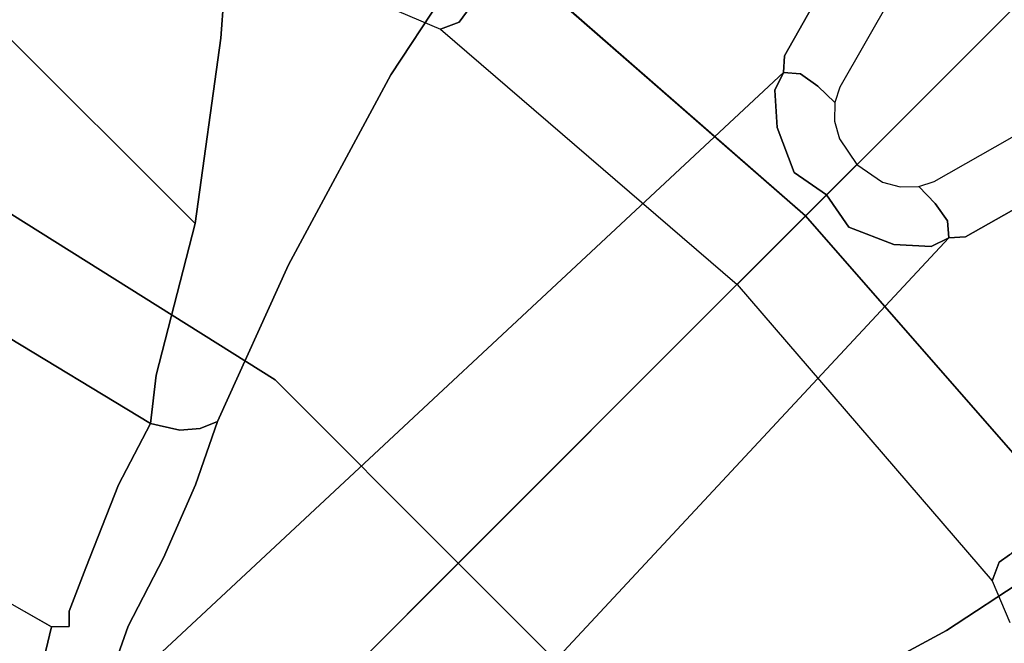
# Model space of a CAD drawing. Extents: x -12 to 441, y -9 to 206.
# Drawn here: x 54 to 57, y 46 to 48 of the extents above; entities that cross this region are included whole.
import ezdxf

# ---------------------------------------------------------------- set-up
doc = ezdxf.new("R2010")
doc.units = 0
doc.header["$LTSCALE"] = 30
doc.header["$MEASUREMENT"] = 0
for name, color, linetype in [('1', 4, 'CONTINUOUS'), ('AFUCH-3-BSPL', 19, 'CONTINUOUS'), ('AFUCH-3-TPLW', 15, 'CONTINUOUS')]:
    doc.layers.add(name, color=color, linetype=linetype)

# ---------------------------------------------------------------- blocks, each defined once
blk = doc.blocks.new('KSWSYTBWP')
at = {"layer": 'AFUCH-3-BSPL'}
for points, invisible_edges in [([(-3.4447, -2.747, 6.7858), (-6.0365, -6.0365, 8.2502), (-6.7166, -5.3563, 8.2502)], 13), ([(-3.4447, -2.747, 6.7858), (-3.0959, -3.0959, 6.7858), (-6.0365, -6.0365, 8.2502)], 13), ([(-6.0365, -6.0365, 8.2502), (-6.0365, -6.0365, 8.2502), (-3.0959, -3.0959, 6.7858), (-2.747, -3.4447, 6.7858)], 13), ([(-5.3563, -6.7166, 8.2502), (-5.3563, -6.7166, 8.2502), (-6.0365, -6.0365, 8.2502), (-2.747, -3.4447, 6.7858)], 13), ([(-1.9117, -3.9696, 6.7858), (-1.9117, -3.9696, 6.7858), (-5.3563, -6.7166, 8.2502), (-2.747, -3.4447, 6.7858)], 15), ([(-11.1225, -5.3563, 10.6091), (-7.7401, -3.7275, 8.2502), (-9.6518, -7.697, 10.6091)], 15), ([(-6.7166, -5.3563, 8.2502), (-9.6518, -7.697, 10.6091), (-7.7401, -3.7275, 8.2502)], 7), ([(-1.9117, -3.9696, 6.7858), (-1.9117, -3.9696, 6.7858), (-3.7275, -7.7401, 8.2502), (-5.3563, -6.7166, 8.2502)], 11), ([(-7.7925, -7.2114, 0.1486), (-7.8574, -7.2443, 0.1185), (-5.3955, -4.6777, 5.1914)], 14), ([(-5.3955, -4.6777, 5.1914), (-7.8574, -7.2443, 0.1185), (-5.4857, -4.6991, 5.2331)], 5), ([(-7.6534, -7.2199, 0.1229), (-7.7925, -7.2114, 0.1486), (-5.3097, -4.6727, 5.1662)], 14), ([(-5.3097, -4.6727, 5.1662), (-7.7925, -7.2114, 0.1486), (-5.3955, -4.6777, 5.1914)], 7), ([(-5.1455, -4.6928, 5.1209), (-7.6534, -7.2199, 0.1229), (-5.2243, -4.6555, 5.1666)], 15), ([(-5.2243, -4.6555, 5.1666), (-7.6534, -7.2199, 0.1229), (-5.3097, -4.6727, 5.1662)], 7), ([(-7.9192, -7.2479, 0.1651), (-5.8028, -4.8108, 5.3986), (-5.4857, -4.6991, 5.2331)], 13), ([(-7.8574, -7.2443, 0.1185), (-7.9192, -7.2479, 0.1651), (-5.4857, -4.6991, 5.2331)], 6), ([(-5.1455, -4.6928, 5.1209), (-7.4864, -7.2833, 0.1109), (-7.6534, -7.2199, 0.1229)], 13), ([(-5.0954, -4.6834, 5.1368), (-4.9961, -4.7556, 5.0931), (-7.4864, -7.2833, 0.1109)], 14), ([(-5.1455, -4.6928, 5.1209), (-5.0954, -4.6834, 5.1368), (-7.4864, -7.2833, 0.1109)], 15), ([(-4.925, -4.8001, 5.0804), (-7.4864, -7.2833, 0.1109), (-4.9961, -4.7556, 5.0931)], 7), ([(-7.9192, -7.2479, 0.1651), (-6.0565, -4.9418, 5.4096), (-5.8028, -4.8108, 5.3986)], 13), ([(-7.4039, -7.4039, 0.056), (-7.4864, -7.2833, 0.1109), (-4.925, -4.8001, 5.0804)], 14), ([(-4.8646, -4.8646, 5.0795), (-7.4039, -7.4039, 0.056), (-4.925, -4.8001, 5.0804)], 6), ([(-4.8001, -4.925, 5.0804), (-4.8001, -4.925, 5.0804), (-7.4039, -7.4039, 0.056), (-4.8646, -4.8646, 5.0795)], 3), ([(-4.0541, -6.0665, 5.5323), (-4.0541, -6.0665, 5.5323), (-4.4107, -5.3277, 5.3255), (-3.2671, -4.8896, 4.8762)], 15), ([(-4.8001, -4.925, 5.0804), (-4.8001, -4.925, 5.0804), (-7.2833, -7.4864, 0.1109), (-7.4039, -7.4039, 0.056)], 11), ([(-4.7556, -4.9961, 5.0931), (-4.7556, -4.9961, 5.0931), (-7.2833, -7.4864, 0.1109), (-4.8001, -4.925, 5.0804)], 7), ([(-7.9192, -7.2479, 0.1651), (-8.4578, -7.5515, 0.1771), (-6.0565, -4.9418, 5.4096)], 14), ([(-6.0565, -4.9418, 5.4096), (-8.4578, -7.5515, 0.1771), (-6.3275, -5.0611, 5.5211)], 7), ([(-7.2833, -7.4864, 0.1109), (-7.2833, -7.4864, 0.1109), (-4.7556, -4.9961, 5.0931), (-4.6834, -5.0954, 5.1368)], 11), ([(-9.0172, -7.9248, 0.2127), (-6.5627, -5.143, 5.7218), (-6.3275, -5.0611, 5.5211)], 13), ([(-8.4578, -7.5515, 0.1771), (-9.0172, -7.9248, 0.2127), (-6.3275, -5.0611, 5.5211)], 14), ([(-7.2833, -7.4864, 0.1109), (-7.2833, -7.4864, 0.1109), (-4.6834, -5.0954, 5.1368), (-4.6928, -5.1455, 5.1209)], 15), ([(-9.0172, -7.9248, 0.2127), (-7.1435, -5.4068, 6.178), (-6.5627, -5.143, 5.7218)], 13), ([(-7.2199, -7.6534, 0.1229), (-7.2199, -7.6534, 0.1229), (-7.2833, -7.4864, 0.1109), (-4.6928, -5.1455, 5.1209)], 13), ([(-4.6555, -5.2243, 5.1666), (-4.6555, -5.2243, 5.1666), (-7.2199, -7.6534, 0.1229), (-4.6928, -5.1455, 5.1209)], 15), ([(-4.6727, -5.3097, 5.1662), (-4.6727, -5.3097, 5.1662), (-7.2199, -7.6534, 0.1229), (-4.6555, -5.2243, 5.1666)], 7), ([(-4.6727, -5.3097, 5.1662), (-4.6727, -5.3097, 5.1662), (-7.2114, -7.7925, 0.1486), (-7.2199, -7.6534, 0.1229)], 11), ([(-4.6777, -5.3955, 5.1914), (-4.6777, -5.3955, 5.1914), (-7.2114, -7.7925, 0.1486), (-4.6727, -5.3097, 5.1662)], 7), ([(-4.0541, -6.0665, 5.5323), (-4.0541, -6.0665, 5.5323), (-4.4503, -5.4805, 5.394), (-4.4107, -5.3277, 5.3255)], 11), ([(-6.7166, -5.3563, 8.2502), (-8.6744, -8.6744, 10.6091), (-9.6518, -7.697, 10.6091)], 15), ([(-6.7166, -5.3563, 8.2502), (-6.0365, -6.0365, 8.2502), (-8.6744, -8.6744, 10.6091)], 12), ([(-8.5368, -5.9013, 7.8582), (-8.5162, -5.6349, 7.9082), (-7.6015, -5.3608, 6.8568)], 14), ([(-7.5994, -5.4409, 6.8301), (-8.5368, -5.9013, 7.8582), (-7.6015, -5.3608, 6.8568)], 15), ([(-7.8495, -5.7861, 6.7614), (-7.1435, -5.4068, 6.178), (-9.1818, -8.0366, 0.2151)], 14), ([(-9.1818, -8.0366, 0.2151), (-7.1435, -5.4068, 6.178), (-9.0172, -7.9248, 0.2127)], 7), ([(-7.8495, -5.7861, 6.7614), (-7.6439, -5.6389, 6.6836), (-7.1435, -5.4068, 6.178)], 7), ([(-4.6777, -5.3955, 5.1914), (-4.6777, -5.3955, 5.1914), (-7.2443, -7.8574, 0.1185), (-7.2114, -7.7925, 0.1486)], 11), ([(-4.6991, -5.4857, 5.2331), (-4.6991, -5.4857, 5.2331), (-7.2443, -7.8574, 0.1185), (-4.6777, -5.3955, 5.1914)], 5), ([(-8.5368, -5.9013, 7.8582), (-7.5994, -5.4409, 6.8301), (-7.606, -5.5156, 6.7914)], 15), ([(-4.6025, -5.4547, 5.3433), (-4.6025, -5.4547, 5.3433), (-4.7107, -5.7399, 5.4835), (-4.7599, -5.7375, 5.4282)], 15), ([(-4.6025, -5.4547, 5.3433), (-4.6025, -5.4547, 5.3433), (-4.6961, -5.7623, 5.5063), (-4.7107, -5.7399, 5.4835)], 15), ([(-4.6025, -5.4547, 5.3433), (-4.6025, -5.4547, 5.3433), (-4.5311, -5.466, 5.3824), (-4.6961, -5.7623, 5.5063)], 13), ([(-4.6961, -5.7623, 5.5063), (-4.6961, -5.7623, 5.5063), (-4.5311, -5.466, 5.3824), (-4.6391, -5.756, 5.5282)], 15), ([(-4.5311, -5.466, 5.3824), (-4.5311, -5.466, 5.3824), (-4.5587, -5.7568, 5.5346), (-4.6391, -5.756, 5.5282)], 15), ([(-4.5587, -5.7568, 5.5346), (-4.5587, -5.7568, 5.5346), (-4.5311, -5.466, 5.3824), (-4.4503, -5.4805, 5.394)], 11), ([(-4.5587, -5.7568, 5.5346), (-4.5587, -5.7568, 5.5346), (-4.4503, -5.4805, 5.394), (-4.5262, -5.8, 5.5457)], 11), ([(-4.5262, -5.8, 5.5457), (-4.5262, -5.8, 5.5457), (-4.4503, -5.4805, 5.394), (-4.0541, -6.0665, 5.5323)], 5), ([(-8.5573, -6.1605, 7.6261), (-8.5494, -6.0317, 7.7797), (-7.606, -5.5156, 6.7914)], 14), ([(-8.5573, -6.1605, 7.6261), (-7.606, -5.5156, 6.7914), (-7.621, -5.5823, 6.742)], 15), ([(-8.5494, -6.0317, 7.7797), (-8.5368, -5.9013, 7.8582), (-7.606, -5.5156, 6.7914)], 14), ([(-4.6991, -5.4857, 5.2331), (-4.6991, -5.4857, 5.2331), (-4.8108, -5.8028, 5.3986), (-7.2479, -7.9192, 0.1651)], 13), ([(-4.6991, -5.4857, 5.2331), (-4.6991, -5.4857, 5.2331), (-7.2479, -7.9192, 0.1651), (-7.2443, -7.8574, 0.1185)], 3), ([(-4.7599, -5.7375, 5.4282), (-4.7599, -5.7375, 5.4282), (-4.8108, -5.8028, 5.3986), (-4.6991, -5.4857, 5.2331)], 11), ([(-8.5667, -6.2108, 7.5122), (-8.5573, -6.1605, 7.6261), (-7.621, -5.5823, 6.742)], 14), ([(-8.5667, -6.2108, 7.5122), (-7.621, -5.5823, 6.742), (-7.6439, -5.6389, 6.6836)], 15), ([(-8.5667, -6.2108, 7.5122), (-7.6439, -5.6389, 6.6836), (-7.8495, -5.7861, 6.7614)], 15), ([(-4.7599, -5.7375, 5.4282), (-4.7599, -5.7375, 5.4282), (-4.7799, -5.7816, 5.437), (-4.8108, -5.8028, 5.3986)], 15), ([(-4.7599, -5.7375, 5.4282), (-4.7599, -5.7375, 5.4282), (-4.7107, -5.7399, 5.4835), (-4.7799, -5.7816, 5.437)], 15), ([(-4.7107, -5.7399, 5.4835), (-4.7107, -5.7399, 5.4835), (-4.7337, -5.8032, 5.4984), (-4.7799, -5.7816, 5.437)], 15), ([(-4.6961, -5.7623, 5.5063), (-4.6961, -5.7623, 5.5063), (-4.7337, -5.8032, 5.4984), (-4.7107, -5.7399, 5.4835)], 15), ([(-4.6961, -5.7623, 5.5063), (-4.6961, -5.7623, 5.5063), (-4.6695, -5.8246, 5.5398), (-4.7337, -5.8032, 5.4984)], 15), ([(-4.6391, -5.756, 5.5282), (-4.6391, -5.756, 5.5282), (-4.6511, -5.7959, 5.5409), (-4.6961, -5.7623, 5.5063)], 15), ([(-4.6511, -5.7959, 5.5409), (-4.6511, -5.7959, 5.5409), (-4.6695, -5.8246, 5.5398), (-4.6961, -5.7623, 5.5063)], 15), ([(-4.5916, -5.8015, 5.5527), (-4.5916, -5.8015, 5.5527), (-4.6511, -5.7959, 5.5409), (-4.6391, -5.756, 5.5282)], 15), ([(-4.5587, -5.7568, 5.5346), (-4.5587, -5.7568, 5.5346), (-4.5916, -5.8015, 5.5527), (-4.6391, -5.756, 5.5282)], 15), ([(-4.5587, -5.7568, 5.5346), (-4.5587, -5.7568, 5.5346), (-4.5262, -5.8, 5.5457), (-4.5916, -5.8015, 5.5527)], 11), ([(-9.8464, -8.5883, 0.2221), (-8.8319, -6.7267, 5.979), (-7.8495, -5.7861, 6.7614)], 14), ([(-9.1818, -8.0366, 0.2151), (-9.8464, -8.5883, 0.2221), (-7.8495, -5.7861, 6.7614)], 14), ([(-8.8319, -6.7267, 5.979), (-8.5766, -6.2652, 7.3795), (-7.8495, -5.7861, 6.7614)], 12), ([(-8.5766, -6.2652, 7.3795), (-8.5667, -6.2108, 7.5122), (-7.8495, -5.7861, 6.7614)], 6), ([(-4.8108, -5.8028, 5.3986), (-4.8108, -5.8028, 5.3986), (-4.9418, -6.0565, 5.4096), (-7.2479, -7.9192, 0.1651)], 13), ([(-4.8108, -5.8028, 5.3986), (-4.8108, -5.8028, 5.3986), (-4.9116, -6.0592, 5.4732), (-4.9418, -6.0565, 5.4096)], 7), ([(-4.9116, -6.0592, 5.4732), (-4.9116, -6.0592, 5.4732), (-4.8108, -5.8028, 5.3986), (-4.7716, -5.8346, 5.4781)], 15), ([(-4.8108, -5.8028, 5.3986), (-4.8108, -5.8028, 5.3986), (-4.7799, -5.7816, 5.437), (-4.7716, -5.8346, 5.4781)], 15), ([(-4.7716, -5.8346, 5.4781), (-4.7716, -5.8346, 5.4781), (-4.7799, -5.7816, 5.437), (-4.7337, -5.8032, 5.4984)], 15), ([(-4.7716, -5.8346, 5.4781), (-4.7716, -5.8346, 5.4781), (-4.7337, -5.8032, 5.4984), (-4.7193, -5.8484, 5.5217)], 15), ([(-4.7193, -5.8484, 5.5217), (-4.7193, -5.8484, 5.5217), (-4.7337, -5.8032, 5.4984), (-4.6695, -5.8246, 5.5398)], 15), ([(-4.5916, -5.8015, 5.5527), (-4.5916, -5.8015, 5.5527), (-4.6695, -5.8246, 5.5398), (-4.6511, -5.7959, 5.5409)], 15), ([(-4.5916, -5.8015, 5.5527), (-4.5916, -5.8015, 5.5527), (-4.592, -5.8575, 5.5594), (-4.6695, -5.8246, 5.5398)], 13), ([(-4.592, -5.8575, 5.5594), (-4.592, -5.8575, 5.5594), (-4.5916, -5.8015, 5.5527), (-3.5213, -6.488, 5.553)], 13), ([(-3.5213, -6.488, 5.553), (-3.5213, -6.488, 5.553), (-4.5916, -5.8015, 5.5527), (-4.5262, -5.8, 5.5457)], 11), ([(-4.0541, -6.0665, 5.5323), (-4.0541, -6.0665, 5.5323), (-3.5213, -6.488, 5.553), (-4.5262, -5.8, 5.5457)], 7), ([(-8.019, -5.9711, 8.8903), (-8.0846, -5.8154, 8.8682), (-8.1304, -5.8544, 8.8954)], 14), ([(-4.9116, -6.0592, 5.4732), (-4.9116, -6.0592, 5.4732), (-4.7716, -5.8346, 5.4781), (-4.8452, -6.0786, 5.5442)], 15), ([(-4.8452, -6.0786, 5.5442), (-4.8452, -6.0786, 5.5442), (-4.7716, -5.8346, 5.4781), (-4.7193, -5.8484, 5.5217)], 15), ([(-4.8452, -6.0786, 5.5442), (-4.8452, -6.0786, 5.5442), (-4.7193, -5.8484, 5.5217), (-4.7685, -6.1, 5.5772)], 15), ([(-4.7685, -6.1, 5.5772), (-4.7685, -6.1, 5.5772), (-4.7193, -5.8484, 5.5217), (-4.6561, -5.8758, 5.5511)], 15), ([(-4.7193, -5.8484, 5.5217), (-4.7193, -5.8484, 5.5217), (-4.6695, -5.8246, 5.5398), (-4.6561, -5.8758, 5.5511)], 15), ([(-4.6561, -5.8758, 5.5511), (-4.6561, -5.8758, 5.5511), (-4.6695, -5.8246, 5.5398), (-4.592, -5.8575, 5.5594)], 15), ([(-8.0449, -6.0395, 8.9153), (-8.1304, -5.8544, 8.8954), (-8.0824, -6.0666, 8.9217)], 7), ([(-8.0449, -6.0395, 8.9153), (-8.019, -5.9711, 8.8903), (-8.1304, -5.8544, 8.8954)], 14), ([(-4.7685, -6.1, 5.5772), (-4.7685, -6.1, 5.5772), (-4.6561, -5.8758, 5.5511), (-4.6544, -6.0185, 5.5671)], 15), ([(-4.6561, -5.8758, 5.5511), (-4.6561, -5.8758, 5.5511), (-4.592, -5.8575, 5.5594), (-4.6544, -6.0185, 5.5671)], 11), ([(-4.592, -5.8575, 5.5594), (-4.592, -5.8575, 5.5594), (-3.8998, -6.3748, 5.5598), (-4.6544, -6.0185, 5.5671)], 7), ([(-3.5213, -6.488, 5.553), (-3.5213, -6.488, 5.553), (-3.8998, -6.3748, 5.5598), (-4.592, -5.8575, 5.5594)], 15), ([(-7.1069, -7.1069, 8.9133), (-8.019, -5.9711, 8.8903), (-8.0449, -6.0395, 8.9153)], 13), ([(-7.1069, -7.1069, 8.9133), (-7.0713, -7.0713, 8.8916), (-8.019, -5.9711, 8.8903)], 12), ([(-3.7419, -6.9143, 5.6271), (-3.7419, -6.9143, 5.6271), (-4.7754, -6.3273, 5.6557), (-4.6544, -6.0185, 5.5671)], 11), ([(-4.7685, -6.1, 5.5772), (-4.7685, -6.1, 5.5772), (-4.6544, -6.0185, 5.5671), (-4.7754, -6.3273, 5.6557)], 11), ([(-4.6544, -6.0185, 5.5671), (-4.6544, -6.0185, 5.5671), (-3.8998, -6.3748, 5.5598), (-3.6577, -6.7586, 5.5769)], 15), ([(-3.6577, -6.7586, 5.5769), (-3.6577, -6.7586, 5.5769), (-3.7419, -6.9143, 5.6271), (-4.6544, -6.0185, 5.5671)], 15), ([(-8.6744, -8.6744, 10.6091), (-8.6744, -8.6744, 10.6091), (-6.0365, -6.0365, 8.2502), (-5.3563, -6.7166, 8.2502)], 9), ([(-8.0824, -6.0666, 8.9217), (-8.1185, -6.0968, 8.9229), (-7.1835, -7.1835, 8.9217)], 14), ([(-8.0449, -6.0395, 8.9153), (-8.0824, -6.0666, 8.9217), (-7.1449, -7.1449, 8.9235)], 14), ([(-7.1449, -7.1449, 8.9235), (-8.0824, -6.0666, 8.9217), (-7.1835, -7.1835, 8.9217)], 7), ([(-7.1449, -7.1449, 8.9235), (-7.1069, -7.1069, 8.9133), (-8.0449, -6.0395, 8.9153)], 14), ([(-4.9418, -6.0565, 5.4096), (-4.9418, -6.0565, 5.4096), (-7.5515, -8.4578, 0.1771), (-7.2479, -7.9192, 0.1651)], 11), ([(-5.0611, -6.3275, 5.5211), (-5.0611, -6.3275, 5.5211), (-7.5515, -8.4578, 0.1771), (-4.9418, -6.0565, 5.4096)], 7), ([(-4.9116, -6.0592, 5.4732), (-4.9116, -6.0592, 5.4732), (-5.0611, -6.3275, 5.5211), (-4.9418, -6.0565, 5.4096)], 11), ([(-4.9116, -6.0592, 5.4732), (-4.9116, -6.0592, 5.4732), (-5.0307, -6.3215, 5.5726), (-5.0611, -6.3275, 5.5211)], 15), ([(-4.9116, -6.0592, 5.4732), (-4.9116, -6.0592, 5.4732), (-4.9809, -6.3143, 5.619), (-5.0307, -6.3215, 5.5726)], 15), ([(-4.8452, -6.0786, 5.5442), (-4.8452, -6.0786, 5.5442), (-4.9809, -6.3143, 5.619), (-4.9116, -6.0592, 5.4732)], 15), ([(-8.1185, -6.0968, 8.9229), (-8.182, -6.1331, 8.9029), (-7.221, -7.221, 8.9081)], 14), ([(-7.1835, -7.1835, 8.9217), (-8.1185, -6.0968, 8.9229), (-7.221, -7.221, 8.9081)], 7), ([(-4.8452, -6.0786, 5.5442), (-4.8452, -6.0786, 5.5442), (-4.9193, -6.3234, 5.6545), (-4.9809, -6.3143, 5.619)], 15), ([(-4.7685, -6.1, 5.5772), (-4.7685, -6.1, 5.5772), (-4.9193, -6.3234, 5.6545), (-4.8452, -6.0786, 5.5442)], 15), ([(-4.7685, -6.1, 5.5772), (-4.7685, -6.1, 5.5772), (-4.8554, -6.3495, 5.679), (-4.9193, -6.3234, 5.6545)], 15), ([(-4.7754, -6.3273, 5.6557), (-4.7754, -6.3273, 5.6557), (-4.8554, -6.3495, 5.679), (-4.7685, -6.1, 5.5772)], 15), ([(-8.182, -6.1331, 8.9029), (-8.2375, -6.182, 8.8537), (-7.2555, -7.2555, 8.8833)], 14), ([(-7.221, -7.221, 8.9081), (-8.182, -6.1331, 8.9029), (-7.2555, -7.2555, 8.8833)], 7), ([(-8.2796, -6.1984, 8.7947), (-8.2848, -6.2283, 8.7432), (-7.3257, -7.3257, 8.7559)], 12), ([(-8.2375, -6.182, 8.8537), (-8.2796, -6.1984, 8.7947), (-7.3091, -7.3091, 8.8053)], 14), ([(-7.3091, -7.3091, 8.8053), (-8.2796, -6.1984, 8.7947), (-7.3257, -7.3257, 8.7559)], 7), ([(-7.2555, -7.2555, 8.8833), (-8.2375, -6.182, 8.8537), (-7.2854, -7.2854, 8.8485)], 7), ([(-7.2854, -7.2854, 8.8485), (-8.2375, -6.182, 8.8537), (-7.3091, -7.3091, 8.8053)], 7), ([(-8.2848, -6.2283, 8.7432), (-9.2164, -7.9946, 3.4313), (-7.3257, -7.3257, 8.7559)], 6), ([(-4.9809, -6.3143, 5.619), (-4.9809, -6.3143, 5.619), (-5.143, -6.5627, 5.7218), (-5.0307, -6.3215, 5.5726)], 15), ([(-4.9809, -6.3143, 5.619), (-4.9809, -6.3143, 5.619), (-5.0786, -6.5365, 5.771), (-5.143, -6.5627, 5.7218)], 11), ([(-5.0307, -6.3215, 5.5726), (-5.0307, -6.3215, 5.5726), (-5.143, -6.5627, 5.7218), (-5.0611, -6.3275, 5.5211)], 11), ([(-4.9809, -6.3143, 5.619), (-4.9809, -6.3143, 5.619), (-5.0025, -6.5297, 5.804), (-5.0786, -6.5365, 5.771)], 11), ([(-4.9193, -6.3234, 5.6545), (-4.9193, -6.3234, 5.6545), (-5.0025, -6.5297, 5.804), (-4.9809, -6.3143, 5.619)], 15), ([(-4.9193, -6.3234, 5.6545), (-4.9193, -6.3234, 5.6545), (-4.9267, -6.5472, 5.8229), (-5.0025, -6.5297, 5.804)], 11), ([(-4.8554, -6.3495, 5.679), (-4.8554, -6.3495, 5.679), (-4.9267, -6.5472, 5.8229), (-4.9193, -6.3234, 5.6545)], 15), ([(-5.0611, -6.3275, 5.5211), (-5.0611, -6.3275, 5.5211), (-5.143, -6.5627, 5.7218), (-7.9248, -9.0172, 0.2127)], 13), ([(-5.0611, -6.3275, 5.5211), (-5.0611, -6.3275, 5.5211), (-7.9248, -9.0172, 0.2127), (-7.5515, -8.4578, 0.1771)], 11), ([(-4.8554, -6.3495, 5.679), (-4.8554, -6.3495, 5.679), (-4.8945, -6.5542, 5.8187), (-4.9267, -6.5472, 5.8229)], 11), ([(-3.8204, -7.0592, 5.7088), (-3.8204, -7.0592, 5.7088), (-4.8945, -6.5542, 5.8187), (-4.7754, -6.3273, 5.6557)], 11), ([(-4.8554, -6.3495, 5.679), (-4.8554, -6.3495, 5.679), (-4.7754, -6.3273, 5.6557), (-4.8945, -6.5542, 5.8187)], 11), ([(-4.7754, -6.3273, 5.6557), (-4.7754, -6.3273, 5.6557), (-3.7419, -6.9143, 5.6271), (-3.8204, -7.0592, 5.7088)], 15), ([(-5.4409, -7.5994, 6.8301), (-5.4409, -7.5994, 6.8301), (-5.0025, -6.5297, 5.804), (-5.3608, -7.6015, 6.8568)], 15), ([(-5.236, -7.0752, 6.3085), (-5.236, -7.0752, 6.3085), (-5.0025, -6.5297, 5.804), (-5.4409, -7.5994, 6.8301)], 15), ([(-5.3665, -7.1213, 6.2471), (-5.3665, -7.1213, 6.2471), (-5.0786, -6.5365, 5.771), (-5.2864, -7.08, 6.2825)], 15), ([(-5.143, -6.5627, 5.7218), (-5.143, -6.5627, 5.7218), (-5.0786, -6.5365, 5.771), (-5.3665, -7.1213, 6.2471)], 13), ([(-5.3608, -7.6015, 6.8568), (-5.3608, -7.6015, 6.8568), (-5.0025, -6.5297, 5.804), (-5.1268, -7.085, 6.3371)], 15), ([(-5.0786, -6.5365, 5.771), (-5.0786, -6.5365, 5.771), (-5.0025, -6.5297, 5.804), (-5.2864, -7.08, 6.2825)], 13), ([(-5.2864, -7.08, 6.2825), (-5.2864, -7.08, 6.2825), (-5.0025, -6.5297, 5.804), (-5.236, -7.0752, 6.3085)], 15), ([(-5.1268, -7.085, 6.3371), (-5.1268, -7.085, 6.3371), (-5.0025, -6.5297, 5.804), (-4.9267, -6.5472, 5.8229)], 11), ([(-5.143, -6.5627, 5.7218), (-5.143, -6.5627, 5.7218), (-5.4068, -7.1435, 6.178), (-7.9248, -9.0172, 0.2127)], 13), ([(-5.3665, -7.1213, 6.2471), (-5.3665, -7.1213, 6.2471), (-5.4068, -7.1435, 6.178), (-5.143, -6.5627, 5.7218)], 11), ([(-4.9267, -6.5472, 5.8229), (-4.9267, -6.5472, 5.8229), (-4.8945, -6.5542, 5.8187), (-5.1268, -7.085, 6.3371)], 13), ([(-5.1268, -7.085, 6.3371), (-5.1268, -7.085, 6.3371), (-4.8945, -6.5542, 5.8187), (-5.0717, -7.0993, 6.3386)], 15), ([(-5.0717, -7.0993, 6.3386), (-5.0717, -7.0993, 6.3386), (-4.8945, -6.5542, 5.8187), (-4.9144, -6.7339, 5.9693)], 11), ([(-3.6396, -7.3144, 5.8163), (-3.6396, -7.3144, 5.8163), (-4.9144, -6.7339, 5.9693), (-4.8945, -6.5542, 5.8187)], 3), ([(-3.6396, -7.3144, 5.8163), (-3.6396, -7.3144, 5.8163), (-4.8945, -6.5542, 5.8187), (-3.8204, -7.0592, 5.7088)], 13), ([(-7.697, -9.6518, 10.6091), (-7.697, -9.6518, 10.6091), (-8.6744, -8.6744, 10.6091), (-5.3563, -6.7166, 8.2502)], 15), ([(-3.7275, -7.7401, 8.2502), (-3.7275, -7.7401, 8.2502), (-7.697, -9.6518, 10.6091), (-5.3563, -6.7166, 8.2502)], 7), ([(-4.9144, -6.7339, 5.9693), (-4.9144, -6.7339, 5.9693), (-5.0595, -7.2973, 6.5037), (-5.0717, -7.0993, 6.3386)], 13), ([(-3.6396, -7.3144, 5.8163), (-3.6396, -7.3144, 5.8163), (-5.0595, -7.2973, 6.5037), (-4.9144, -6.7339, 5.9693)], 11), ([(-5.9711, -8.019, 8.8903), (-5.9711, -8.019, 8.8903), (-7.0713, -7.0713, 8.8916), (-7.1069, -7.1069, 8.9133)], 9), ([(-5.3665, -7.1213, 6.2471), (-5.3665, -7.1213, 6.2471), (-5.2864, -7.08, 6.2825), (-5.5823, -7.621, 6.742)], 15), ([(-5.5823, -7.621, 6.742), (-5.5823, -7.621, 6.742), (-5.2864, -7.08, 6.2825), (-5.5156, -7.606, 6.7914)], 15), ([(-5.5156, -7.606, 6.7914), (-5.5156, -7.606, 6.7914), (-5.236, -7.0752, 6.3085), (-5.4409, -7.5994, 6.8301)], 15), ([(-5.2864, -7.08, 6.2825), (-5.2864, -7.08, 6.2825), (-5.236, -7.0752, 6.3085), (-5.5156, -7.606, 6.7914)], 15), ([(-5.2783, -7.6122, 6.8706), (-5.2783, -7.6122, 6.8706), (-5.3608, -7.6015, 6.8568), (-5.1268, -7.085, 6.3371)], 15), ([(-5.1268, -7.085, 6.3371), (-5.1268, -7.085, 6.3371), (-5.0717, -7.0993, 6.3386), (-5.2783, -7.6122, 6.8706)], 15), ([(-6.0395, -8.0449, 8.9153), (-6.0395, -8.0449, 8.9153), (-7.1069, -7.1069, 8.9133), (-7.1449, -7.1449, 8.9235)], 11), ([(-6.0395, -8.0449, 8.9153), (-6.0395, -8.0449, 8.9153), (-5.9711, -8.019, 8.8903), (-7.1069, -7.1069, 8.9133)], 13), ([(-5.4068, -7.1435, 6.178), (-5.4068, -7.1435, 6.178), (-5.3665, -7.1213, 6.2471), (-5.6389, -7.6439, 6.6836)], 15), ([(-5.6389, -7.6439, 6.6836), (-5.6389, -7.6439, 6.6836), (-5.3665, -7.1213, 6.2471), (-5.5823, -7.621, 6.742)], 15), ([(-5.2783, -7.6122, 6.8706), (-5.2783, -7.6122, 6.8706), (-5.0717, -7.0993, 6.3386), (-5.196, -7.6311, 6.871)], 15), ([(-5.0717, -7.0993, 6.3386), (-5.0717, -7.0993, 6.3386), (-5.0595, -7.2973, 6.5037), (-5.196, -7.6311, 6.871)], 15), ([(-8.0366, -9.1818, 0.2151), (-8.0366, -9.1818, 0.2151), (-5.4068, -7.1435, 6.178), (-5.7861, -7.8495, 6.7614)], 11), ([(-7.9248, -9.0172, 0.2127), (-7.9248, -9.0172, 0.2127), (-5.4068, -7.1435, 6.178), (-8.0366, -9.1818, 0.2151)], 7), ([(-7.1835, -7.1835, 8.9217), (-7.1835, -7.1835, 8.9217), (-6.0666, -8.0824, 8.9217), (-7.1449, -7.1449, 8.9235)], 7), ([(-7.1449, -7.1449, 8.9235), (-7.1449, -7.1449, 8.9235), (-6.0666, -8.0824, 8.9217), (-6.0395, -8.0449, 8.9153)], 11), ([(-5.4068, -7.1435, 6.178), (-5.4068, -7.1435, 6.178), (-5.6389, -7.6439, 6.6836), (-5.7861, -7.8495, 6.7614)], 7), ([(-7.221, -7.221, 8.9081), (-7.221, -7.221, 8.9081), (-6.0968, -8.1185, 8.9229), (-7.1835, -7.1835, 8.9217)], 7), ([(-7.1835, -7.1835, 8.9217), (-7.1835, -7.1835, 8.9217), (-6.0968, -8.1185, 8.9229), (-6.0666, -8.0824, 8.9217)], 11), ([(-7.8574, -7.2443, 0.1185), (-7.7925, -7.2114, 0.1486), (-7.7621, -7.2211, 0.1182)], 14), ([(-7.7621, -7.2211, 0.1182), (-7.748, -7.2765, 0.0549), (-7.8574, -7.2443, 0.1185)], 15), ([(-7.7925, -7.2114, 0.1486), (-7.6534, -7.2199, 0.1229), (-7.7621, -7.2211, 0.1182)], 14), ([(-7.6534, -7.2199, 0.1229), (-7.6436, -7.2847, 0.0497), (-7.7621, -7.2211, 0.1182)], 15), ([(-7.6436, -7.2847, 0.0497), (-7.748, -7.2765, 0.0549), (-7.7621, -7.2211, 0.1182)], 15), ([(-7.6534, -7.2199, 0.1229), (-7.4864, -7.2833, 0.1109), (-7.6436, -7.2847, 0.0497)], 14), ([(-7.2555, -7.2555, 8.8833), (-7.2555, -7.2555, 8.8833), (-6.1331, -8.182, 8.9029), (-7.221, -7.221, 8.9081)], 7), ([(-7.221, -7.221, 8.9081), (-7.221, -7.221, 8.9081), (-6.1331, -8.182, 8.9029), (-6.0968, -8.1185, 8.9229)], 11), ([(-8.4578, -7.5515, 0.1771), (-7.9192, -7.2479, 0.1651), (-8.4533, -7.5839, 0.1121)], 14), ([(-8.4533, -7.5839, 0.1121), (-7.9192, -7.2479, 0.1651), (-7.8574, -7.2443, 0.1185)], 13), ([(-7.8912, -7.2864, 0.086), (-8.4533, -7.5839, 0.1121), (-7.8574, -7.2443, 0.1185)], 15), ([(-7.8525, -7.3074, 0.0519), (-7.8912, -7.2864, 0.086), (-7.8574, -7.2443, 0.1185)], 7), ([(-7.748, -7.2765, 0.0549), (-7.8525, -7.3074, 0.0519), (-7.8574, -7.2443, 0.1185)], 13), ([(-7.2854, -7.2854, 8.8485), (-7.2854, -7.2854, 8.8485), (-6.182, -8.2375, 8.8537), (-7.2555, -7.2555, 8.8833)], 7), ([(-7.2555, -7.2555, 8.8833), (-7.2555, -7.2555, 8.8833), (-6.182, -8.2375, 8.8537), (-6.1331, -8.182, 8.9029)], 11), ([(-8.3911, -7.6202, 0.0454), (-8.4533, -7.5839, 0.1121), (-7.8912, -7.2864, 0.086)], 15), ([(-7.8525, -7.3074, 0.0519), (-8.3911, -7.6202, 0.0454), (-7.8912, -7.2864, 0.086)], 15), ([(-8.3911, -7.6202, 0.0454), (-7.8525, -7.3074, 0.0519), (-7.8076, -7.3715, 0.0119)], 13), ([(-7.748, -7.2765, 0.0549), (-7.8076, -7.3715, 0.0119), (-7.8525, -7.3074, 0.0519)], 13), ([(-7.6787, -7.3456, 0.0148), (-7.8076, -7.3715, 0.0119), (-7.748, -7.2765, 0.0549)], 15), ([(-7.6436, -7.2847, 0.0497), (-7.6787, -7.3456, 0.0148), (-7.748, -7.2765, 0.0549)], 15), ([(-7.6787, -7.3456, 0.0148), (-7.6436, -7.2847, 0.0497), (-7.5494, -7.3133, 0.0489)], 15), ([(-7.4864, -7.2833, 0.1109), (-7.5494, -7.3133, 0.0489), (-7.6436, -7.2847, 0.0497)], 15), ([(-7.5494, -7.3133, 0.0489), (-7.4864, -7.2833, 0.1109), (-7.4744, -7.3586, 0.046)], 15), ([(-7.4744, -7.3586, 0.046), (-7.4864, -7.2833, 0.1109), (-7.4039, -7.4039, 0.056)], 13), ([(-7.3257, -7.3257, 8.7559), (-7.3257, -7.3257, 8.7559), (-6.1984, -8.2796, 8.7947), (-7.3091, -7.3091, 8.8053)], 7), ([(-7.3091, -7.3091, 8.8053), (-7.3091, -7.3091, 8.8053), (-6.182, -8.2375, 8.8537), (-7.2854, -7.2854, 8.8485)], 7), ([(-7.3091, -7.3091, 8.8053), (-7.3091, -7.3091, 8.8053), (-6.1984, -8.2796, 8.7947), (-6.182, -8.2375, 8.8537)], 11), ([(-5.196, -7.6311, 6.871), (-5.196, -7.6311, 6.871), (-5.0595, -7.2973, 6.5037), (-5.1552, -7.9853, 7.1948)], 11), ([(-5.0595, -7.2973, 6.5037), (-5.0595, -7.2973, 6.5037), (-4.2125, -8.1427, 6.8115), (-5.1552, -7.9853, 7.1948)], 5), ([(-4.2125, -8.1427, 6.8115), (-4.2125, -8.1427, 6.8115), (-5.0595, -7.2973, 6.5037), (-3.6396, -7.3144, 5.8163)], 13), ([(-9.2164, -7.9946, 3.4313), (-9.4049, -9.4049, 0.2488), (-7.3257, -7.3257, 8.7559)], 15), ([(-7.3257, -7.3257, 8.7559), (-7.3257, -7.3257, 8.7559), (-9.4049, -9.4049, 0.2488), (-7.9946, -9.2164, 3.4313)], 15), ([(-7.3257, -7.3257, 8.7559), (-7.3257, -7.3257, 8.7559), (-7.9946, -9.2164, 3.4313), (-6.2283, -8.2848, 8.7432)], 3), ([(-7.8076, -7.3715, 0.0119), (-7.6787, -7.3456, 0.0148), (-7.7469, -7.4347)], 7), ([(-7.6787, -7.3456, 0.0148), (-7.6776, -7.4338), (-7.7469, -7.4347)], 13), ([(-7.6787, -7.3456, 0.0148), (-7.5494, -7.3133, 0.0489), (-7.5136, -7.4065, 0.0145)], 15), ([(-7.5136, -7.4065, 0.0145), (-7.612, -7.4513), (-7.6787, -7.3456, 0.0148)], 15), ([(-7.612, -7.4513), (-7.6776, -7.4338), (-7.6787, -7.3456, 0.0148)], 14), ([(-7.5494, -7.3133, 0.0489), (-7.4744, -7.3586, 0.046), (-7.5136, -7.4065, 0.0145)], 15), ([(-7.3257, -7.3257, 8.7559), (-7.3257, -7.3257, 8.7559), (-6.2283, -8.2848, 8.7432), (-6.1984, -8.2796, 8.7947)], 9), ([(-8.3911, -7.6202, 0.0454), (-7.8076, -7.3715, 0.0119), (-8.3091, -7.6629, 0.0078)], 15), ([(-8.3091, -7.6629, 0.0078), (-7.8076, -7.3715, 0.0119), (-8.3308, -7.7542)], 15), ([(-7.8076, -7.3715, 0.0119), (-7.8033, -7.4533), (-8.3308, -7.7542)], 13), ([(-7.7469, -7.4347), (-7.8033, -7.4533), (-7.8076, -7.3715, 0.0119)], 6), ([(-7.4744, -7.3586, 0.046), (-7.4516, -7.4516, 0.0172), (-7.5136, -7.4065, 0.0145)], 15), ([(-7.4744, -7.3586, 0.046), (-7.4039, -7.4039, 0.056), (-7.4516, -7.4516, 0.0172)], 13), ([(-7.5163, -7.5163), (-7.612, -7.4513), (-7.5136, -7.4065, 0.0145)], 14), ([(-7.4516, -7.4516, 0.0172), (-7.5163, -7.5163), (-7.5136, -7.4065, 0.0145)], 14), ([(-7.4516, -7.4516, 0.0172), (-7.4516, -7.4516, 0.0172), (-7.4039, -7.4039, 0.056), (-7.3586, -7.4744, 0.046)], 13), ([(-7.4039, -7.4039, 0.056), (-7.4039, -7.4039, 0.056), (-7.2833, -7.4864, 0.1109), (-7.3586, -7.4744, 0.046)], 13), ([(-7.4065, -7.5136, 0.0145), (-7.4065, -7.5136, 0.0145), (-7.5163, -7.5163), (-7.4516, -7.4516, 0.0172)], 11), ([(-7.4065, -7.5136, 0.0145), (-7.4065, -7.5136, 0.0145), (-7.4516, -7.4516, 0.0172), (-7.3586, -7.4744, 0.046)], 15), ([(-7.4065, -7.5136, 0.0145), (-7.4065, -7.5136, 0.0145), (-7.3586, -7.4744, 0.046), (-7.3133, -7.5494, 0.0489)], 15), ([(-7.3586, -7.4744, 0.046), (-7.3586, -7.4744, 0.046), (-7.2833, -7.4864, 0.1109), (-7.3133, -7.5494, 0.0489)], 15), ([(-7.2847, -7.6436, 0.0497), (-7.2847, -7.6436, 0.0497), (-7.3133, -7.5494, 0.0489), (-7.2833, -7.4864, 0.1109)], 15), ([(-7.2847, -7.6436, 0.0497), (-7.2847, -7.6436, 0.0497), (-7.2833, -7.4864, 0.1109), (-7.2199, -7.6534, 0.1229)], 11), ([(-7.4065, -7.5136, 0.0145), (-7.4065, -7.5136, 0.0145), (-7.4513, -7.612), (-7.5163, -7.5163)], 11), ([(-7.3456, -7.6787, 0.0148), (-7.3456, -7.6787, 0.0148), (-7.4513, -7.612), (-7.4065, -7.5136, 0.0145)], 15), ([(-7.4065, -7.5136, 0.0145), (-7.4065, -7.5136, 0.0145), (-7.3133, -7.5494, 0.0489), (-7.3456, -7.6787, 0.0148)], 15), ([(-7.3133, -7.5494, 0.0489), (-7.3133, -7.5494, 0.0489), (-7.2847, -7.6436, 0.0497), (-7.3456, -7.6787, 0.0148)], 15), ([(-5.3608, -7.6015, 6.8568), (-5.3608, -7.6015, 6.8568), (-5.9013, -8.5368, 7.8582), (-5.4409, -7.5994, 6.8301)], 15), ([(-5.5156, -7.606, 6.7914), (-5.5156, -7.606, 6.7914), (-5.4409, -7.5994, 6.8301), (-5.9013, -8.5368, 7.8582)], 15), ([(-5.3608, -7.6015, 6.8568), (-5.3608, -7.6015, 6.8568), (-5.6349, -8.5162, 7.9082), (-5.9013, -8.5368, 7.8582)], 11), ([(-5.3608, -7.6015, 6.8568), (-5.3608, -7.6015, 6.8568), (-5.5292, -8.5306, 7.9111), (-5.6349, -8.5162, 7.9082)], 11), ([(-5.2783, -7.6122, 6.8706), (-5.2783, -7.6122, 6.8706), (-5.5292, -8.5306, 7.9111), (-5.3608, -7.6015, 6.8568)], 15), ([(-7.3456, -7.6787, 0.0148), (-7.3456, -7.6787, 0.0148), (-7.4338, -7.6776), (-7.4513, -7.612)], 11), ([(-5.5823, -7.621, 6.742), (-5.5823, -7.621, 6.742), (-6.1605, -8.5573, 7.6261), (-6.2108, -8.5667, 7.5122)], 11), ([(-5.6389, -7.6439, 6.6836), (-5.6389, -7.6439, 6.6836), (-5.5823, -7.621, 6.742), (-6.2108, -8.5667, 7.5122)], 15), ([(-5.5156, -7.606, 6.7914), (-5.5156, -7.606, 6.7914), (-6.0317, -8.5494, 7.7797), (-6.1605, -8.5573, 7.6261)], 11), ([(-5.5823, -7.621, 6.742), (-5.5823, -7.621, 6.742), (-5.5156, -7.606, 6.7914), (-6.1605, -8.5573, 7.6261)], 15), ([(-5.5156, -7.606, 6.7914), (-5.5156, -7.606, 6.7914), (-5.9013, -8.5368, 7.8582), (-6.0317, -8.5494, 7.7797)], 11), ([(-5.3677, -8.553, 7.9111), (-5.3677, -8.553, 7.9111), (-5.5292, -8.5306, 7.9111), (-5.2783, -7.6122, 6.8706)], 13), ([(-5.2783, -7.6122, 6.8706), (-5.2783, -7.6122, 6.8706), (-5.196, -7.6311, 6.871), (-5.3677, -8.553, 7.9111)], 15), ([(-5.3677, -8.553, 7.9111), (-5.3677, -8.553, 7.9111), (-5.196, -7.6311, 6.871), (-5.1552, -7.9853, 7.1948)], 15), ([(-7.2765, -7.748, 0.0549), (-7.2765, -7.748, 0.0549), (-7.3456, -7.6787, 0.0148), (-7.2847, -7.6436, 0.0497)], 15), ([(-7.2211, -7.7621, 0.1182), (-7.2211, -7.7621, 0.1182), (-7.2847, -7.6436, 0.0497), (-7.2199, -7.6534, 0.1229)], 15), ([(-7.2211, -7.7621, 0.1182), (-7.2211, -7.7621, 0.1182), (-7.2765, -7.748, 0.0549), (-7.2847, -7.6436, 0.0497)], 15), ([(-7.2211, -7.7621, 0.1182), (-7.2211, -7.7621, 0.1182), (-7.2199, -7.6534, 0.1229), (-7.2114, -7.7925, 0.1486)], 11), ([(-5.7861, -7.8495, 6.7614), (-5.7861, -7.8495, 6.7614), (-5.6389, -7.6439, 6.6836), (-6.2108, -8.5667, 7.5122)], 15), ([(-7.4347, -7.7469), (-7.4347, -7.7469), (-7.4338, -7.6776), (-7.3456, -7.6787, 0.0148)], 13), ([(-7.4347, -7.7469), (-7.4347, -7.7469), (-7.3456, -7.6787, 0.0148), (-7.3715, -7.8076, 0.0119)], 7), ([(-7.2765, -7.748, 0.0549), (-7.2765, -7.748, 0.0549), (-7.3715, -7.8076, 0.0119), (-7.3456, -7.6787, 0.0148)], 15), ([(-7.697, -9.6518, 10.6091), (-7.697, -9.6518, 10.6091), (-3.7275, -7.7401, 8.2502), (-5.3563, -11.1225, 10.6091)], 15), ([(-7.3715, -7.8076, 0.0119), (-7.3715, -7.8076, 0.0119), (-7.4533, -7.8033), (-7.4347, -7.7469)], 3), ([(-7.3074, -7.8525, 0.0519), (-7.3074, -7.8525, 0.0519), (-7.3715, -7.8076, 0.0119), (-7.2765, -7.748, 0.0549)], 13), ([(-7.2443, -7.8574, 0.1185), (-7.2443, -7.8574, 0.1185), (-7.3074, -7.8525, 0.0519), (-7.2765, -7.748, 0.0549)], 13), ([(-7.2443, -7.8574, 0.1185), (-7.2443, -7.8574, 0.1185), (-7.2765, -7.748, 0.0549), (-7.2211, -7.7621, 0.1182)], 15), ([(-3.7275, -7.7401, 8.2502), (-3.7275, -7.7401, 8.2502), (-1.9117, -8.3755, 8.2502), (-5.3563, -11.1225, 10.6091)], 13), ([(-7.2211, -7.7621, 0.1182), (-7.2211, -7.7621, 0.1182), (-7.2114, -7.7925, 0.1486), (-7.2443, -7.8574, 0.1185)], 11), ([(-7.7542, -8.3308), (-7.7542, -8.3308), (-7.4533, -7.8033), (-7.3715, -7.8076, 0.0119)], 13), ([(-7.7542, -8.3308), (-7.7542, -8.3308), (-7.3715, -7.8076, 0.0119), (-7.6629, -8.3091, 0.0078)], 15), ([(-7.6629, -8.3091, 0.0078), (-7.6629, -8.3091, 0.0078), (-7.3715, -7.8076, 0.0119), (-7.6202, -8.3911, 0.0454)], 15), ([(-7.3715, -7.8076, 0.0119), (-7.3715, -7.8076, 0.0119), (-7.3074, -7.8525, 0.0519), (-7.6202, -8.3911, 0.0454)], 13), ([(-5.7861, -7.8495, 6.7614), (-5.7861, -7.8495, 6.7614), (-6.7267, -8.8319, 5.979), (-8.5883, -9.8464, 0.2221)], 11), ([(-5.7861, -7.8495, 6.7614), (-5.7861, -7.8495, 6.7614), (-8.5883, -9.8464, 0.2221), (-8.0366, -9.1818, 0.2151)], 11), ([(-7.2864, -7.8912, 0.086), (-7.2864, -7.8912, 0.086), (-7.6202, -8.3911, 0.0454), (-7.3074, -7.8525, 0.0519)], 15), ([(-7.2443, -7.8574, 0.1185), (-7.2443, -7.8574, 0.1185), (-7.2479, -7.9192, 0.1651), (-7.5839, -8.4533, 0.1121)], 13), ([(-7.2443, -7.8574, 0.1185), (-7.2443, -7.8574, 0.1185), (-7.5839, -8.4533, 0.1121), (-7.2864, -7.8912, 0.086)], 15), ([(-7.2443, -7.8574, 0.1185), (-7.2443, -7.8574, 0.1185), (-7.2864, -7.8912, 0.086), (-7.3074, -7.8525, 0.0519)], 7), ([(-5.7861, -7.8495, 6.7614), (-5.7861, -7.8495, 6.7614), (-6.2652, -8.5766, 7.3795), (-6.7267, -8.8319, 5.979)], 9), ([(-5.7861, -7.8495, 6.7614), (-5.7861, -7.8495, 6.7614), (-6.2108, -8.5667, 7.5122), (-6.2652, -8.5766, 7.3795)], 3), ([(-7.2864, -7.8912, 0.086), (-7.2864, -7.8912, 0.086), (-7.5839, -8.4533, 0.1121), (-7.6202, -8.3911, 0.0454)], 15), ([(-7.5839, -8.4533, 0.1121), (-7.5839, -8.4533, 0.1121), (-7.2479, -7.9192, 0.1651), (-7.5515, -8.4578, 0.1771)], 11), ([(-5.3677, -8.553, 7.9111), (-5.3677, -8.553, 7.9111), (-5.1552, -7.9853, 7.1948), (-5.2002, -8.615, 7.894)], 3), ([(-5.1552, -7.9853, 7.1948), (-5.1552, -7.9853, 7.1948), (-4.9792, -8.7278, 7.8746), (-5.2002, -8.615, 7.894)], 3), ([(-5.1552, -7.9853, 7.1948), (-5.1552, -7.9853, 7.1948), (-4.2125, -8.1427, 6.8115), (-4.9792, -8.7278, 7.8746)], 15), ([(-5.8544, -8.1304, 8.8954), (-5.8544, -8.1304, 8.8954), (-5.9711, -8.019, 8.8903), (-6.0395, -8.0449, 8.9153)], 11), ([(-5.8544, -8.1304, 8.8954), (-5.8544, -8.1304, 8.8954), (-5.8154, -8.0846, 8.8682), (-5.9711, -8.019, 8.8903)], 11), ([(-6.0666, -8.0824, 8.9217), (-6.0666, -8.0824, 8.9217), (-5.8544, -8.1304, 8.8954), (-6.0395, -8.0449, 8.9153)], 7)]:
    blk.add_3dface(points, dxfattribs=dict(at, invisible_edges=invisible_edges))
at = {"layer": 'AFUCH-3-TPLW'}
for points, invisible_edges in [([(-13.04, -3.4941, 11.25), (-1.3858, -0.574, 11.25), (-11.6913, -6.75, 11.25)], 3), ([(-11.6913, -6.75, 14.25), (-1.3858, -0.574, 14.25), (-13.04, -3.4941, 14.25)], 3), ([(-1.0607, -1.0607, 11.25), (-11.6913, -6.75, 11.25), (-1.3858, -0.574, 11.25)], 3), ([(-1.3858, -0.574, 14.25), (-11.6913, -6.75, 14.25), (-1.0607, -1.0607, 14.25)], 3), ([(-9.5459, -9.5459, 11.25), (-11.6913, -6.75, 11.25), (-1.0607, -1.0607, 11.25)], 10), ([(-11.6913, -6.75, 14.25), (-9.5459, -9.5459, 14.25), (-1.0607, -1.0607, 14.25)], 10), ([(-6.75, -11.6913, 11.25), (-9.5459, -9.5459, 11.25), (-1.0607, -1.0607, 11.25)], 10), ([(-9.5459, -9.5459, 14.25), (-6.75, -11.6913, 14.25), (-1.0607, -1.0607, 14.25)], 10), ([(-0.574, -1.3858, 11.25), (-6.75, -11.6913, 11.25), (-1.0607, -1.0607, 11.25)], 3), ([(-1.0607, -1.0607, 14.25), (-6.75, -11.6913, 14.25), (-0.574, -1.3858, 14.25)], 3), ([(-6.75, -11.6913, 11.25), (-0.574, -1.3858, 11.25), (-3.4941, -13.04, 11.25)], 3), ([(-3.4941, -13.04, 14.25), (-0.574, -1.3858, 14.25), (-6.75, -11.6913, 14.25)], 3)]:
    blk.add_3dface(points, dxfattribs=dict(at, invisible_edges=invisible_edges))

msp = doc.modelspace()

# ---------------------------------------------------------------- block references
at = {"layer": '1', "rotation": 180}
msp.add_blockref('KSWSYTBWP', (49.152, 40.1457), dxfattribs=at)

doc.saveas('drawing.dxf')
